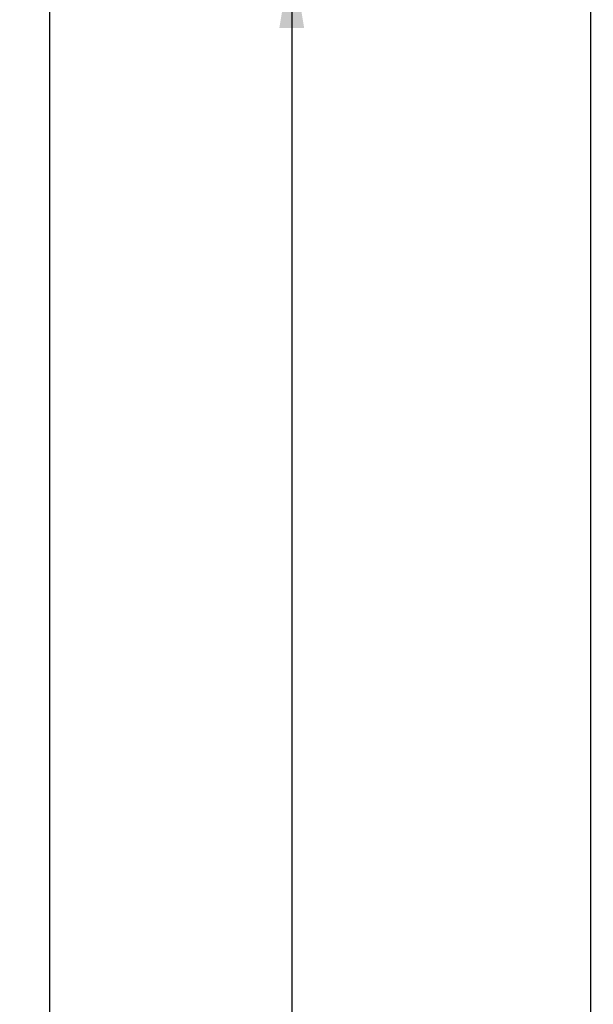
# Model space of a CAD drawing. Units: millimetres. Extents: x 0 to 420, y 0 to 297.
# Drawn here: x 50 to 69, y 187 to 220 of the extents above; entities that cross this region are included whole.
import ezdxf

# ---------------------------------------------------------------- set-up
doc = ezdxf.new("R2010")
doc.units = ezdxf.units.MM
doc.header["$LTSCALE"] = 23.1
doc.layers.get('0').update_dxf_attribs({"linetype": 'CONTINUOUS'})
doc.layers.add('INTF_1', color=7, linetype='CONTINUOUS')
doc.styles.get("Standard").update_dxf_attribs({"font": 'txt', "width": 0.8})
doc.dimstyles.new('DIMSTYLE_3', dxfattribs={"dimtxt": 2.5, "dimasz": 2.5, "dimexe": 1, "dimexo": 0, "dimtad": 1, "dimdec": 0, "dimlfac": 5, "dimtxsty": 'STANDARD', "dimblk": '_FILLED', "dimblk1": '_FILLED', "dimblk2": '_FILLED', "dimcen": 0.09, "dimazin": 2, "dimtp": 0.8, "dimtm": 0.8, "dimtfac": 1, "dimtdec": 0, "dimtofl": 0, "dimtmove": 0, "dimatfit": 3, "dimldrblk": '_FILLED', "dimfxl": 1, "dimtolj": 1, "dimarcsym": 0})

# ---------------------------------------------------------------- blocks, each defined once
blk = doc.blocks.new('_FILLED')
at = {"color": 0, "linetype": 'BYBLOCK'}
blk.add_solid([(0, 0), (-1, 0.166), (-1, -0.166)], dxfattribs=at)
blk = doc.blocks.new('*D3')
at = {"color": 2, "linetype": 'CONTINUOUS'}
for p, q in [((68.996, 245.544), (49.693, 245.544)), ((50.693, 245.544), (50.693, 168.257)), ((50.693, 90.97), (50.693, 168.257)), ((69.083, 90.97), (49.693, 90.97))]:
    blk.add_line(p, q, dxfattribs=at)
at = {"color": 2, "linetype": 'CONTINUOUS', "xscale": 2.5, "yscale": 2.5, "zscale": 2.5}
for p, rotation in [((50.693, 245.544), 90), ((50.693, 90.97), 270)]:
    blk.add_blockref('_FILLED', p, dxfattribs=dict(at, rotation=rotation))
blk = doc.blocks.new('*D4')
at = {"color": 2, "linetype": 'CONTINUOUS'}
for p, q in [((69.002, 222.021), (57.799, 222.021)), ((58.799, 222.021), (58.799, 156.496)), ((58.799, 90.97), (58.799, 156.496)), ((69.083, 90.97), (57.799, 90.97))]:
    blk.add_line(p, q, dxfattribs=at)
at = {"color": 2, "linetype": 'CONTINUOUS', "xscale": 2.5, "yscale": 2.5, "zscale": 2.5}
for p, rotation in [((58.799, 222.021), 90), ((58.799, 90.97), 270)]:
    blk.add_blockref('_FILLED', p, dxfattribs=dict(at, rotation=rotation))

msp = doc.modelspace()

# ---------------------------------------------------------------- linework, layer by layer
at = {"layer": 'INTF_1', "color": 6, "linetype": 'CONTINUOUS'}
msp.add_line((68.8024, 223.2177), (68.8024, 91.2248), dxfattribs=at)

# ---------------------------------------------------------------- dimensions: what is measured, and where the dimension line sits
at = {"color": 2, "linetype": 'CONTINUOUS'}
for base, p1, p2, angle, picture, middle in [((50.693, 245.5438), (69.083, 90.9702), (68.9961, 245.5438), 90, '*D3', (50.693, 165.257)), ((58.7992, 90.9702), (69.0024, 222.0212), (69.083, 90.9702), 270, '*D4', (58.7992, 153.4957))]:
    dim = msp.add_linear_dim(base=base, p1=p1, p2=p2, angle=angle, dimstyle='DIMSTYLE_3', dxfattribs=at)
    dim.commit()
    dim.dimension.update_dxf_attribs({"geometry": picture, "text_midpoint": middle, "dimtype": 160})

doc.saveas('drawing.dxf')
